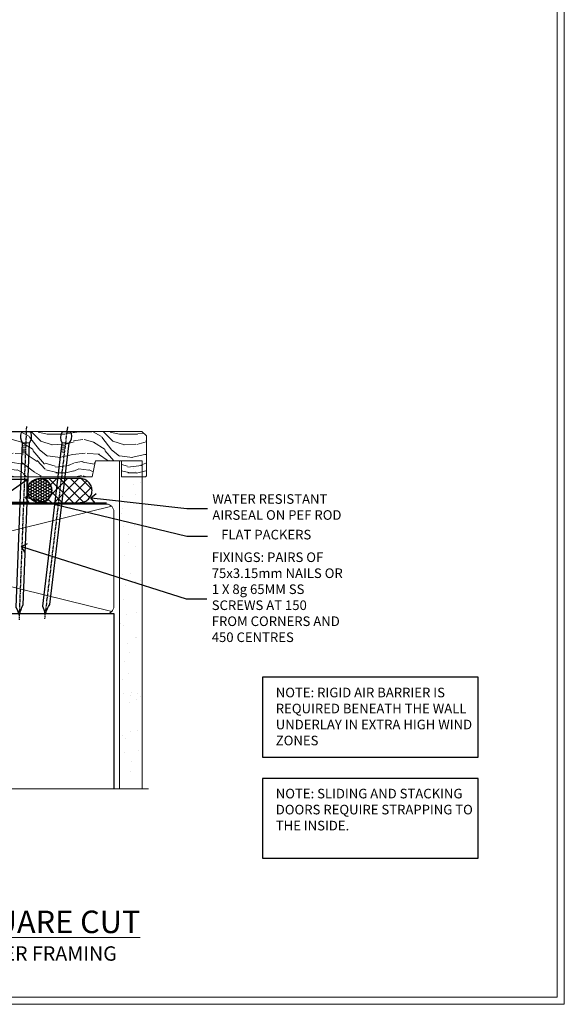
# Model space of a CAD drawing. Extents: x 2886 to 19047, y 28463 to 29865.
# Drawn here: x 8620 to 8847, y 28680 to 29090 of the extents above; entities that cross this region are included whole.
import ezdxf
from ezdxf import colors
from ezdxf.entities.mleader import LeaderData, LeaderLine
from ezdxf.math import Vec2, Vec3

# ---------------------------------------------------------------- set-up
doc = ezdxf.new("R2010")
doc.units = 0
doc.linetypes.add('CENTER', pattern=[2, 1.25, -0.25, 0.25, -0.25])
doc.linetypes.add('Dashed', pattern=[564.444447, 282.222223, -282.222223])
doc.layers.get('Defpoints').update_dxf_attribs({"color": 8})
doc.layers.add('Aluminium Systems Ltd Joinery Detail', color=7, linetype='Continuous')
doc.layers.add('Aluminium Systems Ltd Notes', color=7, linetype='Continuous')
doc.layers.add('Viewport', color=7, linetype='Continuous', plot=False)
doc.styles.add('ASL TXT 50', font='romans.shx', dxfattribs={"height": 100})
doc.styles.get("Standard").update_dxf_attribs({"font": 'arial.ttf'})

# ---------------------------------------------------------------- blocks, each defined once
blk = doc.blocks.new('Page Layout')
at = {"layer": 'Aluminium Systems Ltd Joinery Detail', "color": 8, "lineweight": 5}
blk.add_lwpolyline([(0, 730.13), (0, 0), (553.08, 0), (553.08, 730.13)], close=True, dxfattribs=at)
blk = doc.blocks.new('_Open90')
at = {"color": 0, "linetype": 'ByBlock', "lineweight": -2}
for p, q in [((0, 0), (-1, 0)), ((-0.5, 0.5), (0, 0)), ((0, 0), (-0.5, -0.5))]:
    blk.add_line(p, q, dxfattribs=at)
blk = doc.blocks.new('Note Strapping')
at = {"layer": 'Aluminium Systems Ltd Notes', "color": 3}
blk.add_lwpolyline([(-122.63, 40.71), (-32.82, 40.71), (-32.82, 73.96), (-122.63, 73.96)], close=True, dxfattribs=at)
at = {"layer": 'Aluminium Systems Ltd Notes', "color": 3, "insert": (-117.08, 69.63), "char_height": 4, "attachment_point": 1}
blk.add_mtext_dynamic_manual_height_columns('NOTE: SLIDING AND STACKING DOORS REQUIRE STRAPPING TO THE INSIDE.', width=86.2399, gutter_width=12.5, heights=[0], dxfattribs=at)
blk = doc.blocks.new('190mm Framing Sill DF Strapped')
at = {"layer": 'Aluminium Systems Ltd Joinery Detail', "linetype": 'Dashed'}
h = blk.add_hatch(dxfattribs=at)
h.set_pattern_fill('AR-SAND', color=256, scale=0.25)
h.set_pattern_definition([(37.5, (99.646, -4.943), (-0.4, 12.23533), [0, -9.652, 0, -10.795, 0, -10.31875]), (7.5, (99.646, -4.943), (11.2381, 17.9206), [0, -5.207, 0, -8.6995, 0, -3.33375]), (327.5, (91.835, -4.943), (19.7748, 0.03593), [0, -3.175, 0, -11.43, 0, -14.9225]), (317.5, (91.835, -4.943), (19.0889, 5.5732), [0, -1.5875, 0, -7.493, 0, -8.5725])])
h.paths.add_polyline_path([(223.6, 136.65), (214.1, 136.65), (214.1, 0), (223.6, 0)])
at = {"linetype": 'Dashed'}
for p, q in [((31.4, 72.97, 0.5), (31.57, 0, -1)), ((31.4, 72.97, 0.5), (211.8, 72.97, 2)), ((211.8, 72.97, 2), (211.8, -0.07, -1))]:
    blk.add_line(p, q, dxfattribs=at)
at = {"layer": 'Aluminium Systems Ltd Joinery Detail', "lineweight": 5}
for p, q in [((210.91, 73.86, 2), (32.29, 117.66, 0.5)), ((32.29, 73.86, 0.5), (210.91, 117.66, 2))]:
    blk.add_line(p, q, dxfattribs=at)
blk.add_lwpolyline([(214.1, 0), (214.1, 136.65), (223.6, 136.65), (223.6, 0)], dxfattribs=at)
at = {"layer": 'Aluminium Systems Ltd Joinery Detail', "linetype": 'CENTER', "lineweight": 5, "ltscale": 3, "const_width": 0.5, "elevation": 1}
blk.add_lwpolyline([(39.6, 119.08), (208.76, 119.08)], dxfattribs=at)
at = {"layer": 'Aluminium Systems Ltd Joinery Detail', "linetype": 'Dashed', "lineweight": 5, "ltscale": 0.01, "const_width": 0.25, "elevation": -0.75}
blk.add_lwpolyline([(31.27, 0.21), (31.27, 115.51, -0.42001), (34.43, 118.68), (208.76, 118.68)], format="xyb", dxfattribs=at)
at = {"layer": 'Aluminium Systems Ltd Joinery Detail', "lineweight": 5, "elevation": -1}
blk.add_lwpolyline([(34.43, 72.97, -0.414214), (31.4, 76.01), (31.4, 115.51, -0.414214), (34.43, 118.55), (208.76, 118.55, -0.414214), (211.8, 115.51), (211.8, 76.01, -0.414214), (208.76, 72.97)], format="xyb", close=True, dxfattribs=at)
at = {"layer": 'Aluminium Systems Ltd Joinery Detail', "linetype": 'Continuous', "lineweight": 5, "ltscale": 0.12}
blk.add_lwpolyline([(226.27, 0), (33.36, 0), (32.46, -3.43), (31.19, 3.98), (30.16, 0), (-68.07, 0)], dxfattribs=at)
blk = doc.blocks.new('Title F1 STKW Square')
at = {"layer": 'Aluminium Systems Ltd Joinery Detail', "lineweight": 5, "insert": (0, 50.03), "char_height": 9.375, "width": 553.0825, "attachment_point": 1, "style": 'ASL TXT 50'}
blk.add_mtext('\\pxqc;{\\fArial|b0|i0|c0|p34;\\LSTACKING WINDOW - SQUARE CUT}', dxfattribs=at)
blk = doc.blocks.new('Nail 75 JH')
at = {"linetype": 'CENTER'}
blk.add_line((0, 2.3), (0, -78.26), dxfattribs=at)
for p, q in [((1.5, -4.49), (-1.5, -4.49)), ((1.5, -5.73), (0.13, -5.73)), ((1.5, -6.6), (0.13, -6.6)), ((1.5, -7.47), (0.13, -7.47)), ((1.5, -8.34), (0.13, -8.34))]:
    blk.add_line(p, q)
blk.add_lwpolyline([(-1.5, -4.49, -0.247527), (-2.06, -0.36, -0.331135), (-1.58, 0), (1.58, 0, -0.331135), (2.06, -0.36, -0.247527), (1.5, -4.49), (1.5, -73.21, 0.124564), (0.28, -75.97), (-0.25, -75.97, 0.101255), (-1.5, -72.05)], format="xyb", close=True)
blk = doc.blocks.new('Vertical Profiled Metal DF F1R Sill Liner Stacker')
at = {"layer": 'Aluminium Systems Ltd Joinery Detail', "lineweight": 5}
h = blk.add_hatch(dxfattribs=at)
h.set_pattern_fill('WOOD-3', color=256, scale=97.5, angle=30, style=0, pattern_type=2)
h.set_pattern_definition([(4.7636, (512.314, -7164.265), (-330.0000284, -29.999746), [3.61248, -357.63537]), (348.6901, (515.914, -7163.965), (120.0000226, -29.999929), [4.58913, -148.38147]), (315, (520.414, -7164.865), (-3e-14, -30.00001), [3.39411, -39.03228]), (313.1524, (522.8139, -7167.2649), (420.00008502, -449.99992613), [6.57951, -651.37185]), (347.0054, (527.3139, -7172.065), (-270.000023, 59.9999273), [4.00251, -396.24741]), (360, (531.214, -7172.965), (30, -30), [7.5, -22.5]), (9.4623, (538.714, -7172.965), (-150.0000232, -29.9999442), [3.64965, -178.83321]), (5.7106, (512.314, -7172.365), (-269.9999827, -30.0000394), [3.01497, -298.48131]), (360, (515.314, -7172.065), (30, -30), [4.5, -25.5]), (331.6992, (519.8139, -7172.065), (329.9998536, -180.0002662), [4.42944, -438.51525]), (307.875, (523.714, -7174.165), (-120.0000559, 149.999973), [6.84105, -335.21157]), (320.7106, (527.9139, -7179.565), (180.0000192, -149.99998896), [4.26381, -422.11632]), (353.6598, (531.214, -7182.265), (239.9999821, -30.0000474), [5.43324, -266.22831]), (11.8887, (536.6139, -7182.8649), (-419.99991903, -90.00031606), [5.82495, -576.66969]), (6.7098, (512.3139, -7181.6649), (270.00002993, 29.99981644), [5.13516, -508.3821]), (356.6335, (517.4139, -7181.0649), (479.99997966, -30.0003289), [5.10882, -505.77279]), (326.3099, (522.514, -7181.365), (-59.999987, 30.00004), [5.40834, -102.75822]), (312.5104, (527.0139, -7184.365), (299.99972155, -330.0002602), [4.88364, -483.48096]), (345.0686, (530.3139, -7187.965), (330.00001605, -89.9999086), [4.65726, -461.06799]), (360, (534.814, -7189.165), (30, -30), [3.6, -26.4]), (12.9946, (538.4139, -7189.165), (270.000023, 59.9999273), [4.00251, -396.24741]), (360, (521.614, -7159.165), (30, -30), [0, -30]), (136.8476, (525.8139, -7163.6649), (449.99992613, -420.00008502), [6.57951, -651.37185]), (153.4349, (521.014, -7189.165), (-29.999975, 30.00004), [2.68329, -64.39875]), (171.8699, (518.614, -7187.965), (-179.9999933, 29.9999807), [4.24263, -207.88938]), (203.1986, (514.414, -7187.365), (-149.999992, -60.0000398), [2.28474, -226.18845]), (333.4349, (525.814, -7163.665), (29.999975, -30.00004), [3.35409, -63.72795]), (353.2902, (528.8139, -7165.1649), (-270.00002993, 29.99981644), [5.13516, -508.3821]), (10.1247, (533.9139, -7165.7649), (509.99996369, 90.00025766), [8.53287, -844.75488]), (10.3048, (512.314, -7160.965), (180.0000288, 29.9998463), [3.35409, -332.05608]), (344.4759, (515.6139, -7160.3649), (-330.00003074, 89.99993333), [5.60445, -554.84178]), (317.1211, (521.0139, -7161.8649), (-390.0000238, 359.9999926), [5.7315, -567.41769]), (325.3048, (525.2139, -7165.765), (299.99982777, -210.0002583), [4.74342, -469.59822]), (350.5377, (529.114, -7168.465), (150.0000232, -29.9999442), [5.47449, -177.0084]), (6.5819, (534.5139, -7169.3649), (-510.00004314, -59.99960101), [7.85175, -777.3234]), (8.1301, (512.314, -7168.465), (-179.9999933, -29.9999807), [4.24263, -207.88938]), (348.6901, (516.514, -7167.865), (120.0000226, -29.999929), [4.58913, -148.38147]), (317.4896, (521.0139, -7168.765), (-330.0002602, 299.99972155), [4.88364, -483.48096]), (315, (524.614, -7172.065), (-3e-14, -30.00001), [5.51544, -36.91098]), (342.646, (528.5139, -7175.965), (-390.00006057, 119.99983507), [5.02893, -497.86272]), (3.3665, (533.3139, -7177.4649), (-479.99997966, -30.0003289), [5.10882, -505.77279]), (17.1027, (538.4139, -7177.165), (300.0000519, 89.9998648), [4.08045, -403.96368]), (8.7462, (512.3139, -7175.965), (209.9999801, 30.0001259), [3.94587, -390.64251]), (345.0686, (516.2139, -7175.365), (330.00001605, -89.9999086), [4.65726, -461.06799]), (327.9946, (520.714, -7176.565), (-149.9999683, 90.0000332), [5.6604, -277.35906]), (310.1009, (525.5139, -7179.5649), (-329.9999418, 390.00005789), [7.45185, -737.7327]), (344.0546, (530.314, -7185.265), (-120.0000038, 29.9999967), [4.36806, -214.03524]), (6.009, (534.5139, -7186.4649), (299.99999253, 29.99997952), [5.7315, -567.41769]), (23.1986, (540.214, -7185.865), (149.999992, 60.0000398), [2.28474, -226.18845]), (9.4623, (512.314, -7184.965), (-150.0000232, -29.9999442), [3.64965, -178.83321]), (349.992, (515.9139, -7184.3649), (329.99998664, -60.00010416), [5.17881, -512.7015]), (322.5946, (521.0139, -7185.2649), (389.99977395, -300.00029858), [6.42027, -635.60775]), (330.9454, (526.114, -7159.165), (210.0000115, -120.0000008), [3.08868, -305.78022]), (349.2157, (528.8139, -7160.6649), (-479.9999851, 90.0000165), [6.41328, -634.91349]), (7.125, (535.114, -7161.865), (-210.0000114, -29.9999485), [7.25604, -234.6117])])
h.paths.add_polyline_path([(110.28, 10.44), (108.4, 12.21), (47.25, 12.21), (47.25, -6.66), (87.79, -6.66), (89.02, 0), (100, 0), (100, -6.66), (109.84, -6.66), (110.28, -6.25)])
at = {"layer": 'Aluminium Systems Ltd Joinery Detail', "linetype": 'Dashed'}
h = blk.add_hatch(dxfattribs=at)
h.set_pattern_fill('HONEY', color=256, scale=0.22)
h.set_pattern_definition([(0, (39.65324, 7.57314), (1.04775, 0.604919), [0.6985, -1.397]), (120, (39.65324, 7.57314), (-1.04775, 0.604919), [0.6985, -1.397]), (60, (39.65324, 7.57314), (2e-09, 1.2098375), [-1.397, 0.6985])])
h.paths.add_polyline_path([(60.87, -12.08, -0.965102), (70.86, -12.44, -0.965102), (60.87, -12.79)])
h = blk.add_hatch(dxfattribs=at)
h.set_pattern_fill('ANSI37', color=256)
h.set_pattern_definition([(45, (39.6532, 7.573), (-2.24506, 2.24506), []), (135, (39.6532, 7.573), (-2.24506, -2.24506), [])])
edge = h.paths.add_edge_path()
edge.add_line((82.7, -17.44), (66.06, -17.44))
edge.add_arc((66.06, -12.44), 5, 270, 450)
edge.add_line((66.06, -7.44), (82.7, -7.44))
edge.add_arc((82.7, -12.44), 5, -90, 90, ccw=False)
at = {"layer": 'Aluminium Systems Ltd Joinery Detail'}
for p, q in [((42.47, -7.86), (-93.51, -16.23)), ((47.3, -17.31), (60.69, -7.86))]:
    blk.add_line(p, q, dxfattribs=at)
at = {"layer": 'Aluminium Systems Ltd Joinery Detail', "linetype": 'Dashed'}
for p, q in [((82.7, -7.44, 1), (66.06, -7.44, 1)), ((47.7, -17.44, 1), (16.06, -17.44, 1))]:
    blk.add_line(p, q, dxfattribs=at)
at = {"layer": 'Aluminium Systems Ltd Joinery Detail', "lineweight": 5}
blk.add_lwpolyline([(109.94, -6.66), (100, -6.66), (100, 0), (89.12, 0), (87.79, -6.66), (47.25, -6.66), (47.25, 12.21), (108.5, 12.21), (110.37, 10.44), (110.37, -6.25)], close=True, dxfattribs=at)
at = {"layer": 'Aluminium Systems Ltd Joinery Detail', "const_width": 0.8, "elevation": 1}
blk.add_lwpolyline([(-110.38, -69.98), (-117.66, -69.98, -0.414214), (-118.66, -68.98), (-118.66, -37.75, -0.339454), (-117.92, -36.78), (-95.53, -30.78, 0.339454), (-94.79, -29.81), (-94.79, -17.69, -0.414214), (-93.79, -16.69), (44.08, -16.69, 0.414214), (45.08, -15.69), (45.08, -7.3)], format="xyb", dxfattribs=at)
at = {"layer": 'Aluminium Systems Ltd Joinery Detail', "linetype": 'Dashed'}
blk.add_lwpolyline([(42.47, -7.31), (-38.9, -7.31), (-95.9, -14.31), (-95.9, -17.31), (42.47, -17.31)], close=True, dxfattribs=at)
at = {"layer": 'Aluminium Systems Ltd Joinery Detail'}
for points in [[(-93.51, -16.23), (42.47, -16.23), (42.47, -7.86), (-93.51, -7.86)], [(47.3, -17.31), (60.69, -17.31), (60.69, -7.86), (47.3, -7.86)]]:
    blk.add_lwpolyline(points, close=True, dxfattribs=at)
at = {"layer": 'Aluminium Systems Ltd Joinery Detail', "linetype": 'Dashed'}
blk.add_circle((65.86, -12.44, 1), 5, dxfattribs=at)
for centre in [(66.06, -12.44, 1), (82.7, -12.44, 1)]:
    blk.add_arc(centre, 5, 270, 90, dxfattribs=at)
at = {"layer": 'Aluminium Systems Ltd Joinery Detail', "xscale": -1}
for p, rotation in [((60.31, 11.98, 1), 357.8066790573681), ((77.17, 11.89, 1), 353.2316767257847)]:
    blk.add_blockref('Nail 75 JH', p, dxfattribs=dict(at, rotation=rotation))
blk = doc.blocks.new('Vertical Profiled Metal Title')
at = {"layer": 'Aluminium Systems Ltd Joinery Detail', "lineweight": 5, "insert": (-259.17, 6.46), "char_height": 6, "width": 553.0825, "attachment_point": 1, "style": 'ASL TXT 50'}
blk.add_mtext('\\pxqc;{\\fArial|b0|i0|c0|p34;VERTICAL PROFILED METAL ON TIMBER FRAMING}', dxfattribs=at)
blk = doc.blocks.new('Liner Sill Text F1R')
at = {"layer": 'Aluminium Systems Ltd Notes', "color": 3, "lineweight": 5, "ltscale": 0.12}
ml = blk.add_multileader_mtext('Standard', dxfattribs=at)
ml.set_content('FLAT PACKERS', color=3)
ml.set_leader_properties(color=8)
ml.set_arrow_properties(name='OPEN90')
ml.build(insert=Vec2(0, 0))
ml.multileader.update_dxf_attribs({"text_left_attachment_type": 2, "text_right_attachment_type": 2})
ctx = ml.context
ctx.base_point, ctx.plane_origin = Vec3(85.27, -31.45), Vec3(153.88, 127.61)
ctx.left_attachment, ctx.right_attachment, ctx.text_align_type = 2, 2, 2
notes = []
notes.append((ctx, [(1, (1, 1, 0), (76.67, -31.45), (1, 0), 8.6, [(0, [(9.52, -15.16)], 0, [])])]))
ctx.mtext.insert, ctx.mtext.width, ctx.mtext.defined_height, ctx.mtext.alignment, ctx.mtext.line_spacing_style, ctx.mtext.flow_direction = Vec3(128.44, -28.78), 63.8711, 9.45, 3, 2, 5
ml = blk.add_multileader_mtext('Standard', dxfattribs=at)
ml.set_content('WATER RESISTANT\\PAIRSEAL ON PEF ROD', color=3)
ml.set_leader_properties(color=8)
ml.set_arrow_properties(name='OPEN90')
ml.build(insert=Vec2(0, 0))
ml.multileader.update_dxf_attribs({"text_left_attachment_type": 2, "text_right_attachment_type": 2})
ctx = ml.context
ctx.base_point, ctx.plane_origin = Vec3(85.27, -19.94), Vec3(-56.78, -2.38)
ctx.left_attachment, ctx.right_attachment = 2, 2
notes.append((ctx, [(0, (1, 1, 0), (76.67, -19.94), (1, 0), 8.6, [(0, [(36.75, -15.47)], 0, [])])]))
ctx.mtext.insert, ctx.mtext.width, ctx.mtext.line_spacing_style, ctx.mtext.flow_direction = Vec3(87.27, -13.94), 79.8654, 2, 5
ml = blk.add_multileader_mtext('Standard', dxfattribs=at)
ml.set_content('FIXINGS: PAIRS OF 75x3.15mm NAILS OR 1 X 8g 65MM SS SCREWS AT 150 FROM CORNERS AND 450 CENTRES', color=3)
ml.set_leader_properties(color=8)
ml.set_arrow_properties(name='OPEN90')
ml.build(insert=Vec2(0, 0))
ml.multileader.update_dxf_attribs({"text_left_attachment_type": 2, "text_right_attachment_type": 2})
ctx = ml.context
ctx.base_point, ctx.plane_origin = Vec3(85.02, -57.53), Vec3(-73.9, -74.08)
ctx.left_attachment, ctx.right_attachment = 2, 2
notes.append((ctx, [(0, (1, 1, 0), (76.43, -57.53), (1, 0), 8.6, [(0, [(7.87, -35.78)], 0, [])])]))
ctx.mtext.insert, ctx.mtext.width, ctx.mtext.line_spacing_style, ctx.mtext.flow_direction = Vec3(87.02, -38.2), 55.1661, 2, 5
for ctx, leaders in notes:
    for number, flags, end, landing, length, lines in leaders:
        leader = LeaderData()
        leader.index, (leader.has_last_leader_line, leader.has_dogleg_vector, leader.attachment_direction) = number, flags
        leader.last_leader_point, leader.dogleg_vector, leader.dogleg_length = Vec3(end), Vec3(landing), length
        for number, points, colour, breaks in lines:
            line = LeaderLine()
            line.index, line.vertices, line.color, line.breaks = number, Vec3.list(points), colors.encode_raw_color(colour), breaks
            leader.lines.append(line)
        ctx.leaders.append(leader)
blk = doc.blocks.new('FV1 - DF_Vert Prof Metal')
at = {"layer": 'Aluminium Systems Ltd Notes', "color": 3, "elevation": 1}
blk.add_lwpolyline([(5833.45, 102.96), (5923.26, 102.96), (5923.26, 136.22), (5833.45, 136.22)], close=True, dxfattribs=at)
at = {"layer": 'Defpoints', "color": 1, "lineweight": 5}
blk.add_lwpolyline([(5400, 736.13), (5400, 0), (5959.08, 0), (5959.08, 736.13)], close=True, dxfattribs=at)
at = {"layer": 'Defpoints', "color": 8, "lineweight": 5}
blk.add_lwpolyline([(5403, 733.13), (5403, 3), (5956.08, 3), (5956.08, 733.13)], close=True, dxfattribs=at)
at = {"layer": 'Aluminium Systems Ltd Joinery Detail'}
for name, p in [('Vertical Profiled Metal DF F1R Sill Liner Stacker', (5674.82, 226.45, 1)), ('Note Strapping', (5956.08, 20.15, 1)), ('Title F1 STKW Square', (5403.2, -11)), ('Vertical Profiled Metal Title', (5662.17, 17.7))]:
    blk.add_blockref(name, p, dxfattribs=at)
at = {"layer": 'Aluminium Systems Ltd Joinery Detail', "linetype": 'Dashed'}
blk.add_blockref('190mm Framing Sill DF Strapped', (5559.82, 89.8, 1), dxfattribs=at)
at = {"layer": 'Aluminium Systems Ltd Notes', "color": 3, "linetype": 'Dashed'}
blk.add_blockref('Liner Sill Text F1R', (5725.33, 226.45, 1), dxfattribs=at)
at = {"layer": 'Viewport'}
blk.add_blockref('Page Layout', (5403, 3), dxfattribs=at)
at = {"layer": 'Aluminium Systems Ltd Notes', "color": 3, "insert": (5839, 131.89, 1), "char_height": 4, "attachment_point": 1}
blk.add_mtext_dynamic_manual_height_columns('NOTE: RIGID AIR BARRIER IS REQUIRED BENEATH THE WALL UNDERLAY IN EXTRA HIGH WIND ZONES', width=86.2399, gutter_width=12.5, heights=[0], dxfattribs=at)

msp = doc.modelspace()

# ---------------------------------------------------------------- block references
msp.add_blockref('FV1 - DF_Vert Prof Metal', (2887.5, 28679.63))

doc.saveas('drawing.dxf')
